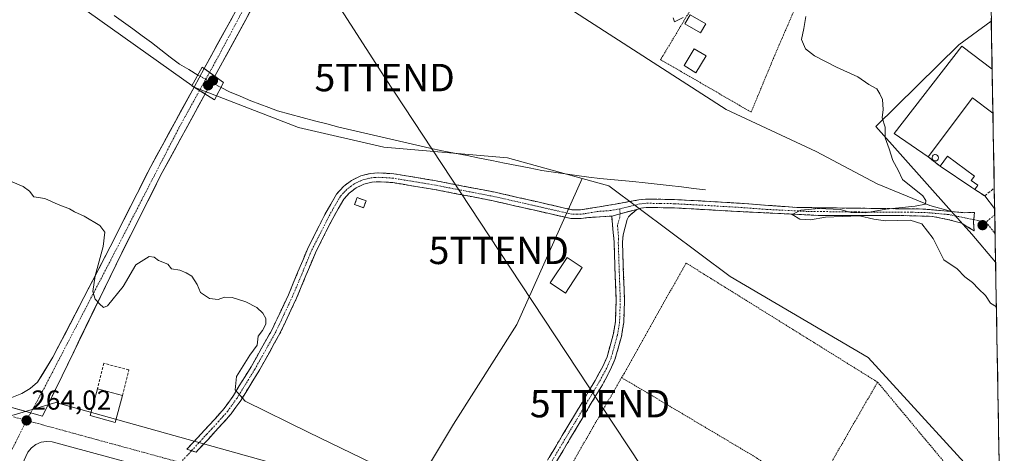
# Model space of a CAD drawing. Units: metres. Extents: x 622421 to 625923, y 4653157 to 4655531.
# Drawn here: x 625549 to 625908, y 4653500 to 4653658 of the extents above; entities that cross this region are included whole.
import ezdxf
from ezdxf.enums import TextEntityAlignment as Align

# ---------------------------------------------------------------- set-up
doc = ezdxf.new("R2010")
doc.units = ezdxf.units.M
doc.header["$MEASUREMENT"] = 0
for name, pattern in [('TRAZO_Y_PUNTO', [1, 0.5, -0.25, 0, -0.25]), ('TRAZOS', [0.75, 0.5, -0.25]), ('TRAZOSX2', [1.5, 1, -0.5])]:
    doc.linetypes.add(name, pattern=pattern)
doc.layers.get('0').update_dxf_attribs({"lineweight": 5})
for name, color, linetype, lineweight in [('Alambrada', 19, 'TRAZOS', 0), ('Arbolado forestal CxS', 92, 'Continuous', 0), ('Camino', 19, 'TRAZOSX2', 0), ('Camino Cxs', 19, 'Continuous', 0), ('Camino eje', 19, 'TRAZO_Y_PUNTO', 0), ('Carátula', 7, 'Continuous', 5), ('Corriente natural lineal', 142, 'Continuous', 13), ('Corriente natural lineal oculto', 19, 'TRAZO_Y_PUNTO', 13), ('Cultivos herbáceos CxS', 92, 'Continuous', 0), ('Curva de nivel normal', 36, 'Continuous', 0), ('Depósito genérico', 232, 'Continuous', 0), ('Depósito genérico Cxs', 232, 'Continuous', 0), ('Edificación', 1, 'Continuous', 13), ('Edificación Cxs', 1, 'Continuous', 13), ('Edificación industrial', 135, 'Continuous', 13), ('Edificación industrial Cxs', 135, 'Continuous', 13), ('Edificación ligera', 1, 'Continuous', 0), ('Edificación ligera Cxs', 1, 'Continuous', 0), ('Elemento construido', 1, 'Continuous', 0), ('Instalación de energía eléctrica', 135, 'TRAZOSX2', 0), ('Instalación de energía eléctrica Cxs', 135, 'Continuous', 0), ('Layer 0', 7, 'Continuous', 0), ('Municipio CxS', 142, 'Continuous', 0), ('Muro lineal', 1, 'TRAZOSX2', 13), ('Núcleo urbano CxS', 19, 'Continuous', 0), ('Pista', 135, 'Continuous', 13), ('Pista Cxs', 135, 'Continuous', 0), ('Pista eje', 135, 'TRAZO_Y_PUNTO', 0), ('Puente', 1, 'Continuous', 0), ('Puente Cxs', 1, 'Continuous', 13), ('Punto de cota en construcción elevada', 7, 'Continuous', 0), ('Punto de cota en terreno', 7, 'Continuous', 0), ('Rótulo de punto de cota en terreno', 19, 'Continuous', 0), ('Tendido', 6, 'Continuous', 0), ('Torre de tendido puntual', 7, 'Continuous', 0), ('Vía urbana eje', 5, 'TRAZO_Y_PUNTO', 0)]:
    doc.layers.add(name, color=color, linetype=linetype, lineweight=lineweight)
doc.styles.add('Arial', font='txt', dxfattribs={"height": 0.2})

# ---------------------------------------------------------------- blocks, each defined once
blk = doc.blocks.new('5PATER')
at = {"layer": 'Carátula', "linetype": 'Continuous', "lineweight": 5}
h = blk.add_hatch(color=250, dxfattribs=at)
edge = h.paths.add_edge_path()
edge.add_ellipse((0, 0.01), major_axis=(-1.33, -1.34), ratio=0.999422, start_angle=0, end_angle=360)
blk = doc.blocks.new('5TTEND')
blk.add_text('5TTEND', height=10).set_placement((0, 0), align=Align.MIDDLE_CENTER)
blk = doc.blocks.new('5PANOT')
at = {"layer": 'Carátula', "linetype": 'Continuous', "lineweight": 5}
h = blk.add_hatch(color=1, dxfattribs=at)
edge = h.paths.add_edge_path()
edge.add_arc((0, 0), 1.89, 270.0012, 630.0012)

msp = doc.modelspace()

# ---------------------------------------------------------------- linework, layer by layer
at = {"layer": 'Alambrada', "color": 19, "linetype": 'TRAZOS', "lineweight": 0}
for points in [[(625815.64, 4653624.46, 269.07), (625824.23, 4653645.17, 269.55), (625827.48, 4653652.68, 269.66), (625835.47, 4653671.12, 269.99), (625843.12, 4653688.78, 271.32), (625826.82, 4653692.96, 271.47), (625823.57, 4653693.78, 271.49), (625813.3, 4653696.42, 271.33), (625805.64, 4653682.89, 270.52), (625793.5, 4653661.78, 269.97), (625782.6, 4653643.6, 269.51), (625815.64, 4653624.46, 269.07)], [(625861.78, 4653525.93, 266.53), (625791.89, 4653569.39, 267.05), (625769.28, 4653529.13, 266.64), (625768.37, 4653527.57, 266.56)], [(625768.37, 4653527.57, 266.56), (625745.76, 4653488.43, 266.06), (625746.12, 4653486.14, 265.85), (625766.19, 4653473.78, 266.05), (625782.19, 4653463.94, 265.98), (625811.03, 4653445.91, 265.69)], [(625768.37, 4653527.57, 266.56), (625817.01, 4653498.67, 266.65), (625837.99, 4653484.6, 266.09)], [(625861.78, 4653525.93, 266.53), (625837.99, 4653484.6, 266.09)], [(625861.78, 4653525.93, 266.53), (625901.71, 4653478.03, 266.03)]]:
    msp.add_polyline3d(points, dxfattribs=at)
at = {"layer": 'Arbolado forestal CxS', "color": 92, "linetype": 'Continuous', "lineweight": 0}
for points in [[(625499.51, 4653917.44, 274.47), (625494.36, 4653893.66, 274.16), (625492.08, 4653873.94, 273.24), (625498.71, 4653852.44, 271.96), (625526.52, 4653814.08, 271.84), (625562.38, 4653780.65, 271.89), (625584.75, 4653757.21, 273.52), (625643.96, 4653721.02, 273.81), (625635.89, 4653700.71, 271.47), (625634.83, 4653688.99, 270.65), (625655.95, 4653678, 270.57), (625693.56, 4653667.7, 270.11), (625700.88, 4653673, 270.27), (625712.6, 4653684.72, 270.62), (625716.11, 4653682.83, 270.37), (625724.54, 4653678.27, 269.85), (625806.53, 4653625.39, 269.22), (625839.37, 4653610.11, 268.97), (625861.66, 4653598.25, 269.29), (625880.81, 4653590.41, 270.44), (625888.79, 4653588.24, 271.18)], [(625446.32, 4653770.79, 268.57), (625470.43, 4653732.05, 267.91), (625501.25, 4653706.43, 267.75), (625551.81, 4653676.62, 267.28), (625612.31, 4653633.59, 268), (625650.37, 4653618.87, 267.82), (625681.59, 4653611.67, 267.87), (625726.73, 4653607.82, 267.13), (625753.96, 4653600.23, 268.25)], [(625724.54, 4653678.27, 269.85), (625806.53, 4653625.39, 269.22), (625839.37, 4653610.11, 268.97), (625861.66, 4653598.25, 269.29), (625880.81, 4653590.41, 270.44), (625888.79, 4653588.24, 271.18), (625896.24, 4653579.91, 272.37), (625904.87, 4653569.72, 272.67), (625906.42, 4653482.42, 267.45), (625906.42, 4653482.42, 267.45), (625858.32, 4653534.93, 267.29), (625807.96, 4653564.45, 267.22), (625763.7, 4653597.52, 268.85), (625753.96, 4653600.23, 268.25), (625726.73, 4653607.82, 267.13), (625681.59, 4653611.67, 267.87), (625650.37, 4653618.87, 267.82), (625612.31, 4653633.59, 268), (625551.81, 4653676.62, 267.28)], [(625753.96, 4653600.23, 268.25), (625730.07, 4653546.9, 266.48), (625706.94, 4653510.64, 265.46), (625690.2, 4653482.6, 264.81)], [(625753.96, 4653600.23, 268.25), (625763.7, 4653597.52, 268.85), (625807.96, 4653564.45, 267.22), (625858.32, 4653534.93, 267.29), (625906.42, 4653482.42, 267.45)], [(625753.96, 4653600.23, 268.25), (625763.7, 4653597.52, 268.85), (625807.96, 4653564.45, 267.22), (625858.32, 4653534.93, 267.29), (625906.42, 4653482.42, 267.45)], [(625888.79, 4653588.24, 271.18), (625896.24, 4653579.91, 272.37), (625904.87, 4653569.72, 272.67)], [(625904.87, 4653569.72, 272.67), (625906.42, 4653482.42, 267.45)]]:
    msp.add_polyline3d(points, dxfattribs=at)
msp.add_polyline3d([(625893.01, 4653369.89, 263.58), (625875.46, 4653386.64, 264.33), (625872.75, 4653387.53, 264.2), (625823.02, 4653430.94, 264.93), (625820.12, 4653434.55, 265.01), (625745.68, 4653491.85, 266.09), (625735.7, 4653469.9, 265.07), (625726.51, 4653472.47, 265.09), (625690.2, 4653482.6, 264.81), (625706.94, 4653510.64, 265.46), (625730.07, 4653546.9, 266.48), (625753.96, 4653600.23, 268.25), (625763.7, 4653597.52, 268.85), (625807.96, 4653564.45, 267.22), (625858.32, 4653534.93, 267.29), (625906.42, 4653482.42, 267.45), (625908.04, 4653391.12, 264.51), (625893.01, 4653369.89, 263.58)], close=True, dxfattribs=at)
at = {"layer": 'Camino', "color": 19, "linetype": 'TRAZOSX2', "lineweight": 0}
for points in [[(625611.34, 4653500.87), (625609.66, 4653501.43), (625620.1, 4653512.71), (625623.3, 4653516.34), (625626.64, 4653521), (625633.15, 4653531.56), (625640.77, 4653545.12), (625643.31, 4653550.53), (625646.75, 4653557.83), (625653.68, 4653574.49), (625660.06, 4653587.14), (625664.28, 4653594.53), (625666.78, 4653597.32), (625667.43, 4653597.81), (625669.75, 4653599.55), (625673.11, 4653601.16), (625676.69, 4653602.08), (625679.72, 4653602.29), (625685.16, 4653601.95), (625700.63, 4653599.38), (625722.14, 4653595.22), (625750.14, 4653588.85), (625753.39, 4653588.8), (625763.69, 4653590.47), (625771.15, 4653591.81), (625774.58, 4653592.42), (625777.2, 4653592.74), (625787.66, 4653592.56), (625794.85, 4653592.17), (625810.34, 4653591.29), (625832.27, 4653589.66), (625878.45, 4653589.09), (625893.44, 4653587.76), (625897.18, 4653587.82), (625896.87, 4653585.22)], [(625764.75, 4653586.53), (625755.98, 4653585.96), (625753.62, 4653585.58), (625750.59, 4653585.63), (625749.76, 4653585.64), (625721.48, 4653592.08), (625700.07, 4653596.21), (625684.79, 4653598.75), (625679.74, 4653599.07), (625677.2, 4653598.89), (625674.21, 4653598.13), (625671.43, 4653596.79), (625668.96, 4653594.94), (625666.91, 4653592.64), (625662.89, 4653585.62), (625656.6, 4653573.15), (625649.69, 4653556.53), (625643.63, 4653543.65), (625635.92, 4653529.93), (625629.31, 4653519.21), (625625.82, 4653514.34), (625622.48, 4653510.56), (625617.51, 4653505.17), (625613.83, 4653501.2), (625613.01, 4653500.31), (625611.34, 4653500.87)], [(625773.92, 4653588.92), (625771.55, 4653586.96), (625770.88, 4653586.21), (625770.41, 4653585.33), (625768.95, 4653579.71), (625768.66, 4653576.95), (625769.4, 4653555.67), (625769.13, 4653547.63), (625768.28, 4653542.55), (625765.92, 4653534.15), (625764.22, 4653530.27), (625761.83, 4653525.87), (625761.36, 4653525), (625744.57, 4653496.93), (625743.45, 4653494.89), (625740.62, 4653490.1), (625734.65, 4653483.01), (625729.87, 4653479.71), (625725, 4653476), (625722.36, 4653471.77), (625721.72, 4653467.64), (625719.25, 4653468.95)], [(625896.87, 4653585.22), (625896.77, 4653584.39), (625897.04, 4653581.09), (625892.53, 4653583.9), (625887.83, 4653585.2), (625881.88, 4653586.4), (625870.02, 4653586.74), (625840.06, 4653586.78), (625810.17, 4653588.23), (625794.68, 4653589.11), (625787.55, 4653589.5), (625777.36, 4653589.67), (625775.38, 4653589.43), (625773.92, 4653588.92)], [(625719.25, 4653468.95), (625716.33, 4653470.5), (625719.61, 4653472.41), (625722.04, 4653478.44), (625726.59, 4653482.78), (625733.01, 4653486.83), (625738.46, 4653492.17), (625741.91, 4653498.45), (625758.7, 4653526.52), (625761.46, 4653531.61), (625763.03, 4653535.19), (625765.29, 4653543.22), (625766.08, 4653547.93), (625766.34, 4653555.67), (625765.59, 4653577.06), (625764.75, 4653586.53)]]:
    msp.add_lwpolyline(points, dxfattribs=at)
at = {"layer": 'Camino Cxs', "color": 19, "linetype": 'Continuous', "lineweight": 0}
msp.add_lwpolyline([(625773.92, 4653588.92), (625767.78, 4653587.36), (625764.75, 4653586.53)], dxfattribs=at)
msp.add_lwpolyline([(625773.92, 4653588.92), (625767.78, 4653587.36), (625764.75, 4653586.53)], dxfattribs=at)
msp.add_polyline3d([(625773.92, 4653588.92, 268.29), (625770.85, 4653588.14, 268.21), (625767.78, 4653587.36, 268), (625764.75, 4653586.53, 267.86), (625760.37, 4653586.25, 267.78), (625755.98, 4653585.96, 267.76), (625753.62, 4653585.58, 267.76), (625750.59, 4653585.63, 267.76), (625749.76, 4653585.64, 267.75), (625745.05, 4653586.71, 267.7), (625740.33, 4653587.79, 267.67), (625735.62, 4653588.86, 267.62), (625730.91, 4653589.93, 267.47), (625726.19, 4653591.01, 267.37), (625721.48, 4653592.08, 267.31), (625717.2, 4653592.91, 267.24), (625712.92, 4653593.73, 267.19), (625708.63, 4653594.56, 267.14), (625704.35, 4653595.38, 267.03), (625700.07, 4653596.21, 266.92), (625696.25, 4653596.85, 266.83), (625692.43, 4653597.48, 266.75), (625688.61, 4653598.12, 266.67), (625684.79, 4653598.75, 266.64), (625682.27, 4653598.91, 266.61), (625679.74, 4653599.07, 266.54), (625677.2, 4653598.89, 266.43), (625674.21, 4653598.13, 266.37), (625671.43, 4653596.79, 266.4), (625668.96, 4653594.94, 266.37), (625666.91, 4653592.64, 266.22), (625664.9, 4653589.13, 266.18), (625662.89, 4653585.62, 266.11), (625660.79, 4653581.46, 266.05), (625658.7, 4653577.31, 266.02), (625656.6, 4653573.15, 265.78), (625654.87, 4653569, 265.85), (625653.15, 4653564.84, 265.7), (625651.42, 4653560.69, 265.6), (625649.69, 4653556.53, 265.58), (625647.67, 4653552.24, 265.46), (625645.65, 4653547.94, 265.38), (625643.63, 4653543.65, 265.33), (625641.7, 4653540.22, 265.29), (625639.78, 4653536.79, 265.22), (625637.85, 4653533.36, 265.19), (625635.92, 4653529.93, 265.13), (625633.72, 4653526.36, 265.08), (625631.51, 4653522.78, 265.01), (625629.31, 4653519.21, 264.87), (625627.57, 4653516.78, 264.73), (625625.82, 4653514.34, 264.6), (625624.15, 4653512.45, 264.48), (625622.48, 4653510.56, 264.4), (625620, 4653507.87, 264.31), (625617.51, 4653505.17, 264.22), (625615.67, 4653503.19, 264.16), (625613.83, 4653501.2, 264.12), (625613.01, 4653500.31, 264.1), (625609.66, 4653501.43, 264.07), (625612.27, 4653504.25, 264.11), (625614.88, 4653507.07, 264.16), (625617.49, 4653509.89, 264.24), (625620.1, 4653512.71, 264.33), (625623.3, 4653516.34, 264.51), (625624.97, 4653518.67, 264.64), (625626.64, 4653521, 264.81), (625628.81, 4653524.52, 264.96), (625630.98, 4653528.04, 265.06), (625633.15, 4653531.56, 265.07), (625635.06, 4653534.95, 265.07), (625636.96, 4653538.34, 265.07), (625638.87, 4653541.73, 265.11), (625640.77, 4653545.12, 265.17), (625642.04, 4653547.83, 265.23), (625643.31, 4653550.53, 265.36), (625645.03, 4653554.18, 265.44), (625646.75, 4653557.83, 265.48), (625648.48, 4653562, 265.57), (625650.22, 4653566.16, 265.6), (625651.95, 4653570.33, 265.7), (625653.68, 4653574.49, 265.8), (625655.81, 4653578.71, 265.92), (625657.93, 4653582.92, 266.02), (625660.06, 4653587.14, 266.09), (625662.17, 4653590.84, 266.18), (625664.28, 4653594.53, 266.24), (625666.78, 4653597.32, 266.33), (625667.43, 4653597.81, 266.35), (625669.75, 4653599.55, 266.4), (625673.11, 4653601.16, 266.58), (625676.69, 4653602.08, 266.73), (625679.72, 4653602.29, 266.93), (625682.44, 4653602.12, 267.05), (625685.16, 4653601.95, 267.16), (625689.03, 4653601.31, 267.34), (625692.9, 4653600.67, 267.36), (625696.76, 4653600.02, 267.21), (625700.63, 4653599.38, 267.19), (625704.93, 4653598.55, 267.09), (625709.23, 4653597.72, 267.3), (625713.54, 4653596.88, 267.52), (625717.84, 4653596.05, 267.67), (625722.14, 4653595.22, 267.72), (625726.81, 4653594.16, 267.63), (625731.47, 4653593.1, 267.57), (625736.14, 4653592.04, 267.85), (625740.81, 4653590.97, 268.02), (625745.47, 4653589.91, 268.04), (625750.14, 4653588.85, 267.89), (625753.39, 4653588.8, 267.9), (625756.82, 4653589.36, 268.03), (625760.26, 4653589.91, 268.23), (625763.69, 4653590.47, 268.4), (625767.42, 4653591.14, 268.52), (625771.15, 4653591.81, 268.67), (625774.58, 4653592.42, 268.61), (625777.2, 4653592.74, 268.56), (625780.69, 4653592.68, 268.57), (625784.17, 4653592.62, 268.52), (625787.66, 4653592.56, 268.46), (625791.26, 4653592.37, 268.45), (625794.85, 4653592.17, 268.49), (625798.72, 4653591.95, 268.52), (625802.6, 4653591.73, 268.55), (625806.47, 4653591.51, 268.59), (625810.34, 4653591.29, 268.75), (625814.73, 4653590.96, 268.89), (625819.11, 4653590.64, 269.02), (625823.5, 4653590.31, 269.15), (625827.88, 4653589.99, 269.28), (625832.27, 4653589.66, 269.45), (625836.89, 4653589.6, 269.54), (625841.51, 4653589.55, 269.58), (625846.12, 4653589.49, 269.57), (625850.74, 4653589.43, 269.51), (625855.36, 4653589.38, 269.59), (625859.98, 4653589.32, 269.65), (625864.6, 4653589.26, 269.8), (625869.21, 4653589.2, 269.94), (625873.83, 4653589.15, 270.04), (625878.45, 4653589.09, 270.2), (625882.2, 4653588.76, 270.39), (625885.95, 4653588.43, 270.57), (625889.69, 4653588.09, 270.94), (625893.44, 4653587.76, 271.35), (625897.18, 4653587.82, 271.74), (625896.77, 4653584.39, 271.82), (625897.04, 4653581.09, 272.13), (625894.79, 4653582.49, 271.7), (625892.53, 4653583.9, 271.35), (625887.83, 4653585.2, 270.71), (625884.86, 4653585.8, 270.46), (625881.88, 4653586.4, 270.32), (625877.93, 4653586.51, 270.07), (625873.97, 4653586.63, 269.95), (625870.02, 4653586.74, 269.88), (625865.03, 4653586.75, 269.72), (625860.03, 4653586.75, 269.59), (625855.04, 4653586.76, 269.51), (625850.05, 4653586.77, 269.41), (625845.05, 4653586.77, 269.49), (625840.06, 4653586.78, 269.63), (625835.08, 4653587.02, 269.6), (625830.1, 4653587.26, 269.54), (625825.12, 4653587.51, 269.48), (625820.13, 4653587.75, 269.48), (625815.15, 4653587.99, 269.49), (625810.17, 4653588.23, 269.47), (625806.3, 4653588.45, 269.45), (625802.43, 4653588.67, 269.42), (625798.55, 4653588.89, 269.36), (625794.68, 4653589.11, 269.24), (625791.12, 4653589.31, 269.05), (625787.55, 4653589.5, 268.83), (625784.15, 4653589.56, 268.69), (625780.76, 4653589.61, 268.56), (625777.36, 4653589.67, 268.36), (625775.38, 4653589.43, 268.31), (625773.92, 4653588.92, 268.29)], close=True, dxfattribs=at)
msp.add_polyline3d([(625741.91, 4653498.45, 265.85), (625744.31, 4653502.46, 265.91), (625746.71, 4653506.47, 266.04), (625749.11, 4653510.48, 266.1), (625751.5, 4653514.49, 266.19), (625753.9, 4653518.5, 266.25), (625756.3, 4653522.51, 266.28), (625758.7, 4653526.52, 266.32), (625760.08, 4653529.07, 266.34), (625761.46, 4653531.61, 266.37), (625763.03, 4653535.19, 266.44), (625764.16, 4653539.21, 266.5), (625765.29, 4653543.22, 266.56), (625766.08, 4653547.93, 266.64), (625766.21, 4653551.8, 266.74), (625766.34, 4653555.67, 266.87), (625766.19, 4653559.95, 267.04), (625766.04, 4653564.23, 267.22), (625765.89, 4653568.5, 267.49), (625765.74, 4653572.78, 267.56), (625765.59, 4653577.06, 267.6), (625765.17, 4653581.8, 267.7), (625764.75, 4653586.53, 267.86), (625764.75, 4653586.53, 267.86), (625767.78, 4653587.36, 268), (625770.85, 4653588.14, 268.21), (625773.92, 4653588.92, 268.29), (625771.55, 4653586.96, 268.14), (625770.88, 4653586.21, 268.04), (625770.41, 4653585.33, 267.95), (625769.68, 4653582.52, 267.78), (625768.95, 4653579.71, 267.72), (625768.66, 4653576.95, 267.67), (625768.81, 4653572.69, 267.6), (625768.96, 4653568.44, 267.51), (625769.1, 4653564.18, 267.31), (625769.25, 4653559.93, 267.12), (625769.4, 4653555.67, 266.97), (625769.27, 4653551.65, 266.83), (625769.13, 4653547.63, 266.72), (625768.71, 4653545.09, 266.67), (625768.28, 4653542.55, 266.63), (625767.1, 4653538.35, 266.54), (625765.92, 4653534.15, 266.48), (625764.22, 4653530.27, 266.45), (625763.03, 4653528.07, 266.4), (625761.83, 4653525.87, 266.33), (625761.36, 4653525, 266.32), (625758.96, 4653520.99, 266.29), (625756.56, 4653516.98, 266.18), (625754.16, 4653512.97, 266.15), (625751.77, 4653508.96, 266.01), (625749.37, 4653504.95, 265.96), (625746.97, 4653500.94, 265.85), (625744.57, 4653496.93, 265.79)], dxfattribs=at)
at = {"layer": 'Camino eje', "color": 19, "linetype": 'TRAZO_Y_PUNTO', "lineweight": 0}
for points in [[(625767.72, 4653589.14), (625764.22, 4653588.5), (625759.84, 4653588.22), (625754.69, 4653587.38), (625753.51, 4653587.19), (625751.99, 4653587.22), (625750.16, 4653587.24), (625735.81, 4653590.47), (625721.81, 4653593.65), (625711.06, 4653595.73), (625700.35, 4653597.8), (625684.98, 4653600.35), (625682.45, 4653600.51), (625679.73, 4653600.68), (625678.46, 4653600.59), (625676.95, 4653600.49), (625675.45, 4653600.11), (625673.66, 4653599.65), (625671.98, 4653598.84), (625670.59, 4653598.17), (625668.03, 4653596.25), (625666.85, 4653594.98), (625665.6, 4653593.59), (625663.49, 4653589.89), (625661.48, 4653586.38), (625655.14, 4653573.82), (625648.22, 4653557.18), (625646.5, 4653553.53), (625643.47, 4653547.09), (625642.2, 4653544.39), (625634.54, 4653530.75), (625627.98, 4653520.11), (625624.56, 4653515.34), (625622.89, 4653513.45), (625621.29, 4653511.64), (625618.81, 4653508.94), (625616.97, 4653506.96), (625611.34, 4653500.87)], [(625896.87, 4653585.22), (625887.66, 4653587.08), (625880.17, 4653587.75), (625874.24, 4653587.92), (625868.46, 4653587.99), (625853.48, 4653588.01), (625836.17, 4653588.22), (625821.22, 4653588.95), (625810.26, 4653589.76), (625794.77, 4653590.64), (625787.61, 4653591.03), (625782.51, 4653591.12), (625777.28, 4653591.21), (625774.98, 4653590.93), (625767.72, 4653589.14)], [(625767.78, 4653587.36), (625767.7, 4653586.15), (625766.85, 4653583.12), (625767.27, 4653578.39), (625767.13, 4653577.01), (625767.5, 4653566.31), (625767.87, 4653555.67), (625767.61, 4653547.78), (625766.79, 4653542.89), (625764.48, 4653534.67), (625762.84, 4653530.94), (625761.65, 4653528.74), (625760.15, 4653525.98), (625751.64, 4653511.73), (625743.24, 4653497.69), (625742.01, 4653495.44), (625735.59, 4653486.9), (625730.08, 4653482.04), (625725.53, 4653478.97), (625721.83, 4653474.42), (625719.25, 4653468.95)], [(625767.72, 4653589.14), (625767.78, 4653587.36)], [(625896.87, 4653585.22), (625901.39, 4653584.31)], [(625611.34, 4653500.87), (625607.38, 4653496.59)]]:
    msp.add_lwpolyline(points, dxfattribs=at)
at = {"layer": 'Corriente natural lineal', "color": 142, "linetype": 'Continuous', "lineweight": 13}
for points in [[(625613.7, 4653637.99, 267.27), (625610.35, 4653639.95, 266.68), (625607, 4653641.9, 266.42), (625603.6, 4653644.54, 266.35), (625600.2, 4653647.17, 266.46), (625596.8, 4653649.81, 266.4), (625593.37, 4653652.3, 266.65), (625589.95, 4653654.79, 266.5), (625586.52, 4653657.28, 266.38), (625583.09, 4653659.77, 266.43)], [(625799, 4653596.13, 267.97), (625794.59, 4653596.64, 268), (625790.17, 4653597.14, 267.99), (625785.76, 4653597.65, 267.77), (625781.34, 4653598.15, 267.64), (625776.93, 4653598.66, 267.51), (625772.51, 4653599.16, 267.55), (625768.47, 4653599.54, 267.58), (625764.43, 4653599.91, 267.64), (625760.39, 4653600.29, 267.71), (625756.35, 4653600.66, 267.8), (625752.06, 4653601.29, 267.78), (625747.77, 4653601.92, 267.55), (625743.47, 4653602.55, 267.38), (625739.18, 4653603.18, 267.21), (625734.64, 4653604.08, 267.21), (625730.1, 4653604.98, 267.37), (625725.56, 4653605.88, 267.3), (625721.02, 4653606.78, 267.26), (625716.47, 4653607.67, 267.16), (625711.93, 4653608.57, 266.86), (625707.39, 4653609.47, 266.93), (625702.85, 4653610.37, 267.11), (625698.31, 4653611.27, 267.31), (625693.58, 4653612.37, 267.26), (625688.84, 4653613.46, 266.98), (625684.11, 4653614.56, 266.88), (625679.38, 4653615.65, 266.85), (625674.65, 4653616.75, 266.81), (625669.91, 4653617.84, 266.76), (625665.18, 4653618.94, 266.7), (625660.7, 4653620.13, 266.88), (625656.22, 4653621.31, 267.06), (625651.74, 4653622.5, 266.85), (625647.26, 4653623.68, 266.6), (625642.78, 4653624.87, 266.79), (625639.54, 4653626.12, 266.91), (625636.29, 4653627.37, 266.74), (625633.05, 4653628.62, 266.59), (625629.12, 4653630.24, 266.8), (625625.18, 4653631.85, 267.03), (625622.14, 4653633.44, 267.31)]]:
    msp.add_polyline3d(points, dxfattribs=at)
at = {"layer": 'Corriente natural lineal oculto', "color": 19, "linetype": 'TRAZO_Y_PUNTO', "lineweight": 13}
msp.add_polyline3d([(625622.14, 4653633.44, 267.31), (625622.14, 4653633.44, 267.31), (625617.92, 4653635.71, 268.07), (625613.7, 4653637.99, 267.27), (625613.7, 4653637.99, 267.27)], dxfattribs=at)
at = {"layer": 'Cultivos herbáceos CxS', "color": 92, "linetype": 'Continuous', "lineweight": 0}
for points in [[(625499.51, 4653917.44, 274.47), (625494.36, 4653893.66, 274.16), (625492.08, 4653873.94, 273.24), (625498.71, 4653852.44, 271.96), (625526.52, 4653814.08, 271.84), (625562.38, 4653780.65, 271.89), (625584.75, 4653757.21, 273.52), (625643.96, 4653721.02, 273.81), (625635.89, 4653700.71, 271.47), (625634.83, 4653688.99, 270.65), (625655.95, 4653678, 270.57), (625693.56, 4653667.7, 270.11), (625700.88, 4653673, 270.27), (625712.6, 4653684.72, 270.62), (625716.11, 4653682.83, 270.37), (625724.54, 4653678.27, 269.85), (625806.53, 4653625.39, 269.22), (625839.37, 4653610.11, 268.97), (625861.66, 4653598.25, 269.29), (625880.81, 4653590.41, 270.44), (625888.79, 4653588.24, 271.18)], [(625446.32, 4653770.79, 268.57), (625470.43, 4653732.05, 267.91), (625501.25, 4653706.43, 267.75), (625551.81, 4653676.62, 267.28), (625612.31, 4653633.59, 268), (625650.37, 4653618.87, 267.82), (625681.59, 4653611.67, 267.87), (625726.73, 4653607.82, 267.13), (625753.96, 4653600.23, 268.25)], [(625903.28, 4653658.73, 272.97), (625903.3, 4653657.62, 272.99), (625891.44, 4653648.98, 272.28), (625861.1, 4653619.2, 269.98), (625888.79, 4653588.24, 271.18), (625888.79, 4653588.24, 271.18), (625880.81, 4653590.41, 270.44), (625861.66, 4653598.25, 269.29), (625839.37, 4653610.11, 268.97), (625806.53, 4653625.39, 269.22), (625724.54, 4653678.27, 269.85)], [(625903.3, 4653657.62, 272.99), (625891.44, 4653648.98, 272.28), (625861.1, 4653619.2, 269.98), (625888.79, 4653588.24, 271.18)], [(625903.28, 4653658.73, 272.97), (625903.3, 4653657.62, 272.99)], [(625753.96, 4653600.23, 268.25), (625730.07, 4653546.9, 266.48), (625706.94, 4653510.64, 265.46), (625690.2, 4653482.6, 264.81)], [(625690.2, 4653482.6, 264.81), (625561.88, 4653518.44, 264.13), (625542.51, 4653512.82, 264)]]:
    msp.add_polyline3d(points, dxfattribs=at)
msp.add_polyline3d([(625690.2, 4653482.6, 264.81), (625561.88, 4653518.44, 264.13), (625542.51, 4653512.82, 264), (625445.7, 4653540.27, 264.57), (625451.28, 4653556.72, 264.29), (625460.56, 4653581.08, 264.26), (625470.89, 4653597.77, 264.98), (625469.82, 4653620.15, 264.77), (625443.19, 4653646.8, 265.28), (625434.13, 4653690.93, 265.19), (625437.56, 4653720.19, 266.64), (625441.62, 4653749.45, 267.29), (625446.32, 4653770.79, 268.57), (625470.43, 4653732.05, 267.91), (625501.25, 4653706.43, 267.75), (625551.81, 4653676.62, 267.28), (625612.31, 4653633.59, 268), (625650.37, 4653618.87, 267.82), (625681.59, 4653611.67, 267.87), (625726.73, 4653607.82, 267.13), (625753.96, 4653600.23, 268.25), (625730.07, 4653546.9, 266.48), (625706.94, 4653510.64, 265.46), (625690.2, 4653482.6, 264.81)], close=True, dxfattribs=at)
at = {"layer": 'Curva de nivel normal', "color": 36, "linetype": 'Continuous', "lineweight": 0}
for points in [[(625835.56, 4653659.34, 270), (625834.88, 4653654.92, 270), (625833.99, 4653651.01, 270), (625835.48, 4653647.59, 270), (625838.7, 4653645.05, 270), (625846.76, 4653640.88, 270), (625854.55, 4653637.32, 270), (625858.63, 4653634.57, 270), (625861.54, 4653632.98, 270), (625862.62, 4653631.18, 270), (625863.61, 4653629, 270), (625863.88, 4653625.4, 270), (625863.43, 4653622.37, 270), (625864.53, 4653619.02, 270), (625864.53, 4653615.12, 270), (625865.99, 4653611.03, 270), (625867.31, 4653606.77, 270), (625869.27, 4653603.32, 270), (625870.87, 4653599.84, 270), (625878.29, 4653593.96, 270), (625879.42, 4653592.23, 270), (625879.26, 4653590.9, 270), (625875.45, 4653590.17, 270), (625864.78, 4653589.08, 270), (625857.45, 4653587.75, 270), (625852.12, 4653587.79, 270), (625848.17, 4653588.94, 270), (625840.32, 4653589.31, 270), (625833.77, 4653588.73, 270), (625830.55, 4653587.09, 270), (625833.38, 4653585.41, 270), (625837.28, 4653585.2, 270), (625842.79, 4653586.09, 270), (625855.13, 4653586.55, 270), (625860.43, 4653585.36, 270), (625864.68, 4653584.84, 270), (625873.74, 4653584.98, 270), (625877.95, 4653583.72, 270), (625882.08, 4653578.35, 270), (625885.94, 4653570.53, 270), (625890.78, 4653567.23, 270), (625893.66, 4653564.3, 270), (625896.42, 4653562.23, 270), (625898.57, 4653559.98, 270), (625901.15, 4653557.48, 270), (625903.04, 4653554.79, 270), (625905.16, 4653553.35, 270)], [(625787.16, 4653658.85, 270), (625787.68, 4653657.37, 270), (625790.86, 4653659.02, 270)], [(625697.15, 4653486.8, 265), (625654.13, 4653507.54, 265), (625630.95, 4653518.97, 265), (625627.32, 4653523.15, 265), (625627.79, 4653528.04, 265), (625632.67, 4653535.78, 265), (625635.28, 4653539.44, 265), (625635.64, 4653542.69, 265), (625637.24, 4653544.76, 265), (625638.43, 4653547.02, 265), (625638.5, 4653549.11, 265), (625637.44, 4653551.13, 265), (625635.18, 4653553.18, 265), (625631.18, 4653555.21, 265), (625626.14, 4653556.84, 265), (625623.43, 4653556.9, 265), (625621.09, 4653556.05, 265), (625617.87, 4653556.4, 265), (625614.63, 4653558.66, 265), (625613.46, 4653561.5, 265), (625611.47, 4653564.58, 265), (625609.42, 4653565.77, 265), (625607.08, 4653566.82, 265), (625604.1, 4653567.28, 265), (625602.7, 4653569.03, 265), (625599.32, 4653570.36, 265), (625597.78, 4653571.49, 265), (625595.93, 4653571.81, 265), (625591.01, 4653568.72, 265), (625586.38, 4653560.86, 265), (625580.66, 4653553.72, 265), (625579.22, 4653553.16, 265), (625577.8, 4653554.55, 265), (625576.21, 4653556.18, 265), (625575.3, 4653558.99, 265), (625576.18, 4653564.72, 265), (625579.15, 4653575.45, 265), (625579.77, 4653580.7, 265), (625577.84, 4653583.12, 265), (625572.13, 4653586.51, 265), (625568.63, 4653588.01, 265), (625566.78, 4653589.16, 265), (625562.74, 4653590.78, 265), (625557.85, 4653592.89, 265), (625553.84, 4653593.54, 265), (625552.23, 4653595.6, 265), (625549.94, 4653597.32, 265), (625543.78, 4653599.82, 265)]]:
    msp.add_polyline3d(points, dxfattribs=at)
at = {"layer": 'Depósito genérico', "color": 232, "linetype": 'Continuous', "lineweight": 0}
msp.add_polyline3d([(625883.25, 4653606.71, 271.86), (625882.78, 4653606.64, 271.79), (625882.32, 4653606.76, 271.77), (625881.96, 4653607.05, 271.82), (625881.71, 4653607.46, 271.91), (625881.67, 4653607.94, 272.04), (625881.8, 4653608.38, 272.18), (625882.11, 4653608.76, 272.25), (625882.53, 4653608.97, 272.29), (625882.85, 4653609.02, 272.32), (625883.31, 4653608.92, 272.36), (625883.71, 4653608.66, 272.4), (625883.96, 4653608.26, 272.35), (625884.05, 4653607.8, 272.24), (625883.94, 4653607.33, 272.1), (625883.65, 4653606.95, 271.96), (625883.25, 4653606.71, 271.86)], dxfattribs=at)
at = {"layer": 'Depósito genérico Cxs', "color": 232, "linetype": 'Continuous', "lineweight": 0}
msp.add_polyline3d([(625883.25, 4653606.71, 271.86), (625882.78, 4653606.64, 271.79), (625882.32, 4653606.76, 271.77), (625881.96, 4653607.05, 271.82), (625881.71, 4653607.46, 271.91), (625881.67, 4653607.94, 272.04), (625881.8, 4653608.38, 272.18), (625882.11, 4653608.76, 272.25), (625882.53, 4653608.97, 272.29), (625882.85, 4653609.02, 272.32), (625883.31, 4653608.92, 272.36), (625883.71, 4653608.66, 272.4), (625883.96, 4653608.26, 272.35), (625884.05, 4653607.8, 272.24), (625883.94, 4653607.33, 272.1), (625883.65, 4653606.95, 271.96), (625883.25, 4653606.71, 271.86)], close=True, dxfattribs=at)
at = {"layer": 'Edificación', "color": 1, "linetype": 'Continuous', "lineweight": 13}
msp.add_polyline3d([(625586.22, 4653521.02, 263.84), (625583.55, 4653511.21, 263.89), (625574.4, 4653513.7, 264), (625577.07, 4653523.5, 263.83), (625586.22, 4653521.02, 263.84)], dxfattribs=at)
at = {"layer": 'Edificación Cxs', "color": 1, "linetype": 'Continuous', "lineweight": 13}
msp.add_polyline3d([(625586.22, 4653521.02, 263.84), (625583.55, 4653511.21, 263.89), (625574.4, 4653513.7, 264), (625577.07, 4653523.5, 263.83), (625586.22, 4653521.02, 263.84)], close=True, dxfattribs=at)
at = {"layer": 'Edificación industrial', "color": 135, "linetype": 'Continuous', "lineweight": 13}
for points in [[(625903.9, 4653624.09, 272.82), (625903.89, 4653624.1, 272.82), (625896.44, 4653629.71, 272.71), (625880.26, 4653608.1, 271.71), (625867.88, 4653616.62, 270.39), (625892.51, 4653648.54, 272.02), (625903.62, 4653640.14, 272.58)], [(625903.62, 4653640.14, 272.58), (625903.9, 4653624.09, 272.82)]]:
    msp.add_polyline3d(points, dxfattribs=at)
at = {"layer": 'Edificación industrial Cxs', "color": 135, "linetype": 'Continuous', "lineweight": 13}
msp.add_polyline3d([(625903.62, 4653640.14, 272.58), (625903.9, 4653624.09, 272.82), (625903.89, 4653624.1, 272.82), (625896.44, 4653629.71, 272.71), (625880.26, 4653608.1, 271.71), (625867.88, 4653616.62, 270.39), (625892.51, 4653648.54, 272.02), (625903.62, 4653640.14, 272.58)], close=True, dxfattribs=at)
at = {"layer": 'Edificación ligera', "color": 1, "linetype": 'Continuous', "lineweight": 0}
for points in [[(625799.07, 4653656.69, 269.76), (625797.14, 4653653.35, 269.82), (625791.41, 4653656.64, 269.86), (625793.32, 4653660, 269.93), (625799.07, 4653656.69, 269.76)], [(625799.17, 4653644.94, 269.5), (625795.49, 4653638.8, 269.46), (625791.16, 4653641.41, 269.45), (625794.82, 4653647.53, 269.5), (625799.17, 4653644.94, 269.5)], [(625898.42, 4653597.8, 272.35), (625897.24, 4653596.26, 272.21), (625896.21, 4653596.94, 272.23), (625884.57, 4653604.73, 271.47), (625887.32, 4653608.37, 272.59), (625897.15, 4653601.12, 272.4), (625895.96, 4653599.55, 272.34), (625898.42, 4653597.8, 272.35)], [(625675.06, 4653592.08, 266.82), (625674.1, 4653589.55, 266.96), (625670.86, 4653590.76, 266.79), (625671.81, 4653593.3, 266.62), (625675.06, 4653592.08, 266.82)], [(625754.01, 4653567.73, 267.28), (625747.84, 4653558.42, 266.91), (625742.26, 4653562.12, 267.01), (625748.44, 4653571.44, 267.38), (625754.01, 4653567.73, 267.28)]]:
    msp.add_polyline3d(points, dxfattribs=at)
at = {"layer": 'Edificación ligera Cxs', "color": 1, "linetype": 'Continuous', "lineweight": 0}
for points in [[(625799.07, 4653656.69, 269.76), (625797.14, 4653653.35, 269.82), (625791.41, 4653656.64, 269.86), (625793.32, 4653660, 269.93), (625799.07, 4653656.69, 269.76)], [(625799.17, 4653644.94, 269.5), (625795.49, 4653638.8, 269.46), (625791.16, 4653641.41, 269.45), (625794.82, 4653647.53, 269.5), (625799.17, 4653644.94, 269.5)], [(625898.42, 4653597.8, 272.35), (625897.24, 4653596.26, 272.21), (625896.21, 4653596.94, 272.23), (625884.57, 4653604.73, 271.47), (625887.32, 4653608.37, 272.59), (625897.15, 4653601.12, 272.4), (625895.96, 4653599.55, 272.34), (625898.42, 4653597.8, 272.35)], [(625675.06, 4653592.08, 266.82), (625674.1, 4653589.55, 266.96), (625670.86, 4653590.76, 266.79), (625671.81, 4653593.3, 266.62), (625675.06, 4653592.08, 266.82)], [(625754.01, 4653567.73, 267.28), (625747.84, 4653558.42, 266.91), (625742.26, 4653562.12, 267.01), (625748.44, 4653571.44, 267.38), (625754.01, 4653567.73, 267.28)]]:
    msp.add_polyline3d(points, close=True, dxfattribs=at)
at = {"layer": 'Elemento construido', "color": 1, "linetype": 'Continuous', "lineweight": 0}
msp.add_polyline3d([(625700.86, 4653418.75, 263.86), (625701.47, 4653418.84, 263.86), (625702.03, 4653419.08, 263.87), (625702.69, 4653419.72, 263.89), (625702.96, 4653420.26, 263.91), (625713.32, 4653457.73, 264.72), (625713.45, 4653459.71, 264.75), (625712.9, 4653461.61, 264.79), (625711.74, 4653463.21, 264.83), (625560.46, 4653504.11, 263.94), (625558.44, 4653504.28, 263.96), (625556.44, 4653503.96, 263.97), (625554.57, 4653503.17, 263.95), (625552.95, 4653501.95, 263.93), (625551.66, 4653500.38, 263.93), (625538.48, 4653472.06, 263.55), (625537.81, 4653468.4, 263.49), (625538.24, 4653464.71, 263.44), (625581.86, 4653451.8, 263.49), (625657.46, 4653430.57, 263.72), (625669.95, 4653427.17, 263.78), (625700.86, 4653418.75, 263.86)], dxfattribs=at)
at = {"layer": 'Instalación de energía eléctrica', "color": 135, "linetype": 'TRAZOSX2', "lineweight": 0}
msp.add_polyline3d([(625674.1, 4653589.55, 266.96), (625675.06, 4653592.08, 266.82), (625671.81, 4653593.3, 266.62), (625670.86, 4653590.76, 266.79), (625674.1, 4653589.55, 266.96)], dxfattribs=at)
at = {"layer": 'Instalación de energía eléctrica Cxs', "color": 135, "linetype": 'Continuous', "lineweight": 0}
msp.add_polyline3d([(625674.1, 4653589.55, 266.96), (625670.86, 4653590.76, 266.79), (625671.81, 4653593.3, 266.62), (625675.06, 4653592.08, 266.82), (625674.1, 4653589.55, 266.96)], close=True, dxfattribs=at)
at = {"layer": 'Layer 0', "linetype": 'Continuous', "lineweight": 0}
msp.add_polyline3d([(625904.52, 4653589.31, 272.18), (625900.89, 4653593.87, 272.2), (625897.24, 4653596.26, 272.21), (625896.21, 4653596.94, 272.23), (625884.57, 4653604.73, 271.47), (625880.26, 4653608.1, 271.71), (625867.88, 4653616.62, 270.39), (625892.51, 4653648.54, 272.02), (625903.62, 4653640.14, 272.58), (625904.52, 4653589.31, 272.18)], close=True, dxfattribs=at)
for points in [[(625903.62, 4653640.14, 272.58), (625892.51, 4653648.54, 272.02), (625867.88, 4653616.62, 270.39), (625880.26, 4653608.1, 271.71), (625884.57, 4653604.73, 271.47), (625896.21, 4653596.94, 272.23), (625897.24, 4653596.26, 272.21), (625900.89, 4653593.87, 272.2), (625904.52, 4653589.31, 272.18)], [(625903.62, 4653640.14, 272.58), (625904.52, 4653589.31, 272.18)]]:
    msp.add_polyline3d(points, dxfattribs=at)
at = {"layer": 'Municipio CxS', "color": 142, "linetype": 'Continuous', "lineweight": 0}
msp.add_polyline3d([(625903.22, 4653662.15, 272.71), (625903.31, 4653657.15, 272.73), (625903.4, 4653652.16, 272.68), (625903.49, 4653647.16, 272.63), (625903.58, 4653642.17, 272.59), (625903.67, 4653637.17, 272.59), (625903.76, 4653632.17, 272.66), (625903.85, 4653627.18, 272.75), (625903.93, 4653622.18, 272.53), (625904.02, 4653617.19, 271.87), (625904.11, 4653612.19, 272.47), (625904.2, 4653607.19, 272.38), (625904.29, 4653602.2, 272.36), (625904.38, 4653597.2, 272.32), (625904.47, 4653592.21, 272.24), (625904.56, 4653587.21, 272.16), (625904.65, 4653582.22, 272.19), (625904.73, 4653577.22, 272.32), (625904.82, 4653572.22, 272.48), (625904.91, 4653567.23, 272.48), (625905, 4653562.23, 271.94), (625905.09, 4653557.24, 270.86), (625905.18, 4653552.24, 269.96), (625905.27, 4653547.24, 269.64), (625905.36, 4653542.25, 269.52), (625905.44, 4653537.25, 269.35), (625905.53, 4653532.26, 269.18), (625905.62, 4653527.26, 269.05), (625905.71, 4653522.27, 268.87), (625905.8, 4653517.27, 268.68), (625905.89, 4653512.27, 268.5), (625905.98, 4653507.28, 268.34), (625906.07, 4653502.28, 268.16), (625906.16, 4653497.29, 268)], dxfattribs=at)
at = {"layer": 'Muro lineal', "color": 1, "linetype": 'TRAZOSX2', "lineweight": 13}
for points in [[(625880.26, 4653608.1, 271.71), (625884.57, 4653604.73, 271.47)], [(625897.24, 4653596.26, 272.21), (625900.89, 4653593.87, 272.2), (625904.39, 4653596.73, 272.31)], [(625586.22, 4653521.02, 263.84), (625588.53, 4653530.39, 263.99), (625579.36, 4653532.8, 263.95), (625577.07, 4653523.5, 263.83)]]:
    msp.add_polyline3d(points, dxfattribs=at)
at = {"layer": 'Núcleo urbano CxS', "color": 19, "linetype": 'Continuous', "lineweight": 0}
for points in [[(625904.87, 4653569.72, 272.67), (625896.24, 4653579.91, 272.37), (625888.79, 4653588.24, 271.18), (625861.1, 4653619.2, 269.98), (625891.44, 4653648.98, 272.28), (625903.3, 4653657.62, 272.99), (625904.87, 4653569.72, 272.67)], [(625807.8, 4653355.17, 263.23), (625519.46, 4653435.87, 263.15), (625525.37, 4653451.42, 263.4), (625529.84, 4653460.21, 263.39), (625521.2, 4653462.49, 263.46), (625524.99, 4653470.82, 263.55), (625535.86, 4653496.86, 263.83), (625542.51, 4653512.82, 264), (625561.88, 4653518.44, 264.13), (625690.2, 4653482.6, 264.81), (625726.51, 4653472.47, 265.09), (625712.14, 4653416.48, 263.96), (625817.41, 4653388.82, 263.77), (625807.8, 4653355.17, 263.23)]]:
    msp.add_polyline3d(points, close=True, dxfattribs=at)
for points in [[(625903.3, 4653657.62, 272.99), (625891.44, 4653648.98, 272.28), (625861.1, 4653619.2, 269.98), (625888.79, 4653588.24, 271.18)], [(625903.3, 4653657.62, 272.99), (625904.87, 4653569.72, 272.67)], [(625888.79, 4653588.24, 271.18), (625896.24, 4653579.91, 272.37), (625904.87, 4653569.72, 272.67)], [(625690.2, 4653482.6, 264.81), (625561.88, 4653518.44, 264.13), (625542.51, 4653512.82, 264)]]:
    msp.add_polyline3d(points, dxfattribs=at)
at = {"layer": 'Pista', "color": 135, "linetype": 'Continuous', "lineweight": 13}
for points in [[(625615.97, 4653640.33), (625637.49, 4653679.69), (625658.17, 4653719.06), (625667.66, 4653737.88), (625688.75, 4653781.41), (625706, 4653819.4)], [(625716.35, 4653812.78), (625712.44, 4653808.41), (625696.26, 4653781.89), (625674.99, 4653741.86), (625662.4, 4653716.89), (625641.68, 4653677.44), (625619.86, 4653637.54)], [(625615.97, 4653640.33), (625612.27, 4653633.56)], [(625616.33, 4653631.07), (625618.62, 4653635.27), (625619.86, 4653637.54)], [(625552.69, 4653514.75), (625537.54, 4653519.04), (625541.07, 4653519.19), (625544.53, 4653519.84), (625549.46, 4653521.74), (625552.46, 4653523.59), (625555.16, 4653525.86), (625560.76, 4653534.99), (625581.7, 4653575.32), (625596.46, 4653604.64), (625612.27, 4653633.56)], [(625616.33, 4653631.07), (625600.67, 4653602.43), (625585.93, 4653573.15), (625564.1, 4653528.19), (625556.98, 4653513.54), (625552.69, 4653514.75)]]:
    msp.add_lwpolyline(points, dxfattribs=at)
at = {"layer": 'Pista Cxs', "color": 135, "linetype": 'Continuous', "lineweight": 0}
for points in [[(625615.97, 4653640.33), (625619.86, 4653637.54)], [(625615.97, 4653640.33), (625619.86, 4653637.54)], [(625612.27, 4653633.56), (625616.33, 4653631.07)], [(625612.27, 4653633.56), (625616.33, 4653631.07)]]:
    msp.add_lwpolyline(points, dxfattribs=at)
for points in [[(625632.95, 4653661.48, 269.67), (625630.77, 4653657.49, 269.44), (625628.59, 4653653.5, 269.24), (625626.41, 4653649.51, 269.03), (625624.23, 4653645.52, 268.83), (625622.04, 4653641.53, 268.62), (625619.86, 4653637.54, 268.31), (625615.97, 4653640.33, 268.19), (625618.36, 4653644.7, 268.37), (625620.75, 4653649.08, 268.66), (625623.15, 4653653.45, 268.83), (625625.54, 4653657.82, 269.11), (625627.93, 4653662.2, 269.29)], [(625547, 4653520.79, 263.99), (625549.46, 4653521.74, 264), (625552.46, 4653523.59, 264.01), (625555.16, 4653525.86, 264.03), (625557.03, 4653528.9, 264.06), (625558.89, 4653531.95, 264.12), (625560.76, 4653534.99, 264.18), (625562.85, 4653539.02, 264.25), (625564.95, 4653543.06, 264.35), (625567.04, 4653547.09, 264.41), (625569.14, 4653551.12, 264.56), (625571.23, 4653555.16, 264.69), (625573.32, 4653559.19, 264.76), (625575.42, 4653563.22, 264.9), (625577.51, 4653567.25, 264.91), (625579.61, 4653571.29, 265.08), (625581.7, 4653575.32, 265.27), (625583.81, 4653579.51, 265.4), (625585.92, 4653583.7, 265.62), (625588.03, 4653587.89, 265.75), (625590.13, 4653592.07, 265.88), (625592.24, 4653596.26, 265.95), (625594.35, 4653600.45, 266.14), (625596.46, 4653604.64, 266.34), (625598.72, 4653608.77, 266.45), (625600.98, 4653612.9, 266.81), (625603.24, 4653617.03, 266.85), (625605.49, 4653621.16, 267.14), (625607.75, 4653625.29, 267.35), (625610.01, 4653629.43, 267.67), (625612.27, 4653633.56, 267.41), (625616.33, 4653631.07, 268), (625616.33, 4653631.07, 268), (625614.09, 4653626.98, 267.94), (625611.85, 4653622.89, 267.73), (625609.62, 4653618.8, 267.49), (625607.38, 4653614.71, 267.23), (625605.14, 4653610.61, 267), (625602.91, 4653606.52, 266.79), (625600.67, 4653602.43, 266.59), (625598.56, 4653598.25, 266.44), (625596.46, 4653594.06, 266.25), (625594.35, 4653589.88, 266.06), (625592.25, 4653585.7, 265.92), (625590.14, 4653581.52, 265.73), (625588.04, 4653577.33, 265.57), (625585.93, 4653573.15, 265.43), (625583.75, 4653568.65, 265.31), (625581.56, 4653564.16, 265.18), (625579.38, 4653559.66, 265.07), (625577.2, 4653555.17, 264.95), (625575.02, 4653550.67, 264.8), (625572.83, 4653546.17, 264.7), (625570.65, 4653541.68, 264.6), (625568.47, 4653537.18, 264.5), (625566.28, 4653532.69, 264.42), (625564.1, 4653528.19, 264.31), (625562.32, 4653524.53, 264.23), (625560.54, 4653520.86, 264.18), (625558.76, 4653517.2, 264.13), (625556.98, 4653513.54, 264.1), (625553.1, 4653514.64, 264.05), (625549.21, 4653515.74, 264), (625545.32, 4653516.84, 263.99)]]:
    msp.add_polyline3d(points, dxfattribs=at)
msp.add_polyline3d([(625619.86, 4653637.54, 268.31), (625618.62, 4653635.27, 267.97), (625616.33, 4653631.07, 268), (625612.27, 4653633.56, 267.41), (625614.12, 4653636.94, 267.48), (625615.97, 4653640.33, 268.19), (625619.86, 4653637.54, 268.31)], close=True, dxfattribs=at)
at = {"layer": 'Pista eje', "color": 135, "linetype": 'TRAZO_Y_PUNTO', "lineweight": 0}
for points in [[(625711.09, 4653816.11), (625698.15, 4653791.62), (625685.45, 4653767.81), (625672.43, 4653741.94), (625654.81, 4653707.49), (625640.05, 4653680.18), (625620.05, 4653642.72), (625617.94, 4653638.92)], [(625617.94, 4653638.92), (625614.29, 4653632.32)], [(625614.29, 4653632.32), (625606.87, 4653618.9), (625583.53, 4653573.66), (625556.7, 4653522.07), (625552.69, 4653514.75)], [(625552.69, 4653514.75), (625551.14, 4653511.94)]]:
    msp.add_lwpolyline(points, dxfattribs=at)
at = {"layer": 'Puente', "color": 1, "linetype": 'Continuous', "lineweight": 0}
msp.add_polyline3d([(625623.09, 4653635.23, 267.65), (625619.78, 4653628.96, 267.62), (625611.53, 4653634.01, 267.22), (625615.26, 4653640.84, 267.99), (625623.09, 4653635.23, 267.65)], dxfattribs=at)
at = {"layer": 'Puente Cxs', "color": 1, "linetype": 'Continuous', "lineweight": 13}
msp.add_polyline3d([(625623.09, 4653635.23, 267.65), (625619.78, 4653628.96, 267.62), (625611.53, 4653634.01, 267.22), (625615.26, 4653640.84, 267.99), (625623.09, 4653635.23, 267.65)], close=True, dxfattribs=at)
at = {"layer": 'Tendido', "color": 6, "linetype": 'Continuous', "lineweight": 0}
msp.add_polyline3d([(625854.96, 4653375.02, 264.08), (625806.72, 4653448.04, 265.73), (625760.46, 4653518.07, 266.29), (625723.51, 4653574.01, 266.96), (625681.87, 4653637.05, 267.95), (625643.27, 4653697.25, 271.71), (625551.51, 4653688.68, 267.8), (625464.52, 4653679.37, 266.15), (625390.86, 4653673.23, 264.71), (625303.44, 4653664.97, 261.33), (625227.77, 4653657.25, 259.23), (625147.9, 4653651.04, 257.81)], dxfattribs=at)
at = {"layer": 'Vía urbana eje', "color": 5, "linetype": 'TRAZO_Y_PUNTO', "lineweight": 0}
for points in [[(625904.56, 4653587.01), (625901.39, 4653584.31)], [(625901.39, 4653584.31), (625904.68, 4653580.11)], [(625551.14, 4653511.94), (625546.68, 4653503.04), (625544.46, 4653498.58), (625540, 4653489.68), (625537.77, 4653485.22), (625533.31, 4653476.32), (625531.08, 4653471.86), (625529.41, 4653468.98), (625526.05, 4653463.2)], [(625546.4, 4653513.25), (625551.14, 4653511.94)], [(625551.14, 4653511.94), (625565.45, 4653508.04), (625570.22, 4653506.73), (625574.98, 4653505.43), (625594.06, 4653500.23), (625598.83, 4653498.92), (625603.6, 4653497.62), (625607.38, 4653496.59)]]:
    msp.add_lwpolyline(points, dxfattribs=at)

# ---------------------------------------------------------------- block references
at = {"layer": 'Punto de cota en construcción elevada', "linetype": 'Continuous', "lineweight": 0}
msp.add_blockref('5PANOT', (625619.2, 4653636), dxfattribs=at)
at = {"layer": 'Punto de cota en terreno', "linetype": 'Continuous', "lineweight": 0}
for p in [(625617.44, 4653634.24, 268.38), (625900.11, 4653583.2, 272.17), (625551.15, 4653511.94, 264.02)]:
    msp.add_blockref('5PATER', p, dxfattribs=at)
at = {"layer": 'Torre de tendido puntual', "linetype": 'Continuous', "lineweight": 0}
for p in [(625681.87, 4653637.05, 267.95), (625723.51, 4653574.01, 266.96), (625760.46, 4653518.07, 266.29)]:
    msp.add_blockref('5TTEND', p, dxfattribs=at)

# ---------------------------------------------------------------- texts
at = {"layer": 'Rótulo de punto de cota en terreno', "color": 19, "linetype": 'Continuous', "lineweight": 0, "style": 'Arial'}
msp.add_text('264,02', height=7, dxfattribs=at).set_placement((625552.91, 4653513.7), align=Align.BOTTOM_LEFT)

doc.saveas('drawing.dxf')
